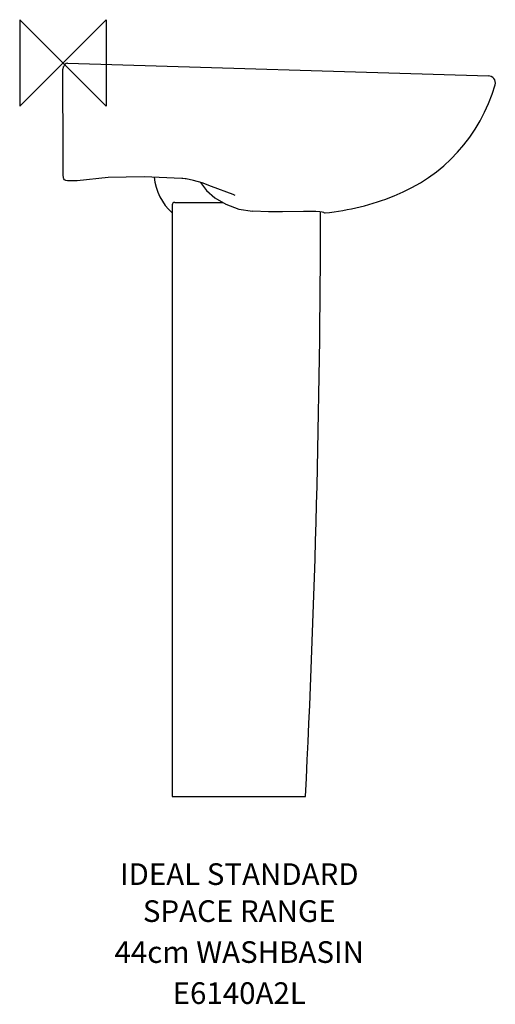
# Model space of a CAD drawing. Extents: x -50 to 500, y -1087 to 50.
import ezdxf
from ezdxf.enums import TextEntityAlignment as Align

# ---------------------------------------------------------------- set-up
doc = ezdxf.new("R2010")
doc.units = 0
doc.header["$LTSCALE"] = 75
doc.header["$MEASUREMENT"] = 0
doc.layers.get('0').update_dxf_attribs({"linetype": 'CONTINUOUS'})
for name, color, linetype in [('DETAIL', 2, 'CONTINUOUS'), ('IDEALTXT', 7, 'CONTINUOUS'), ('ORIGIN', 6, 'CONTINUOUS')]:
    doc.layers.add(name, color=color, linetype=linetype)
doc.styles.get("Standard").update_dxf_attribs({"font": 'simplex'})

# ---------------------------------------------------------------- blocks, each defined once
blk = doc.blocks.new('ZPO')
at = {"layer": 'ORIGIN'}
blk.add_lwpolyline([(-50, 50), (-50, -50), (50, 50), (50, -50)], close=True, dxfattribs=at)

msp = doc.modelspace()

# ---------------------------------------------------------------- linework, layer by layer
at = {"layer": 'DETAIL'}
for p, q in [((0, -8.4), (0, -7.7)), ((0, -10.1), (0, -8.4)), ((0.1, -106), (0, -10.1)), ((0.5, -5.4), (0.5, -5.4)), ((5.3, -0.2), (492, -14.9)), ((16.3, -136.1), (5.1, -136.1)), ((138.4, -133.4), (137.5, -133.4)), ((141.2, -133.8), (138.4, -133.4)), ((142.5, -133.9), (141.2, -133.8)), ((150.8, -135.6), (142.5, -133.9)), ((199.2, -152.9), (196.8, -152)), ((126.3, -164), (126.3, -837.1)), ((129.3, -161), (184.4, -161)), ((126.3, -837.1), (126.3, -847.1)), ((126.3, -847.1), (280.3, -847.1)), ((146.3, -847.1), (146.3, -847))]:
    msp.add_line(p, q, dxfattribs=at)
for points in [[(0, -7.7), (0, -7.5), (0, -7.3), (0, -7.1), (0.1, -6.7), (0.2, -6.3), (0.3, -5.9), (0.5, -5.4), (0.5, -5.4)], [(0.5, -5.4), (0.6, -5.1), (0.8, -4.3), (0.8, -4)], [(0.6, -132.1), (0.6, -132.1), (0.5, -131.6), (0.4, -130.7), (0.3, -129.3), (0.2, -126.7), (0.2, -121.7), (0.1, -106)], [(5.1, -136.1), (3.4, -135.8), (2, -134.9), (1, -133.7), (0.8, -133), (0.7, -132.7)], [(137.5, -133.4), (93.7, -131.3), (52.2, -132.2), (16.3, -136.1)], [(196.8, -152), (171.8, -142.5), (161, -138.6), (150.8, -135.6)], [(158.9, -138), (166, -147.4), (175.6, -155.9), (188.2, -163.2), (203.4, -168.7), (219, -171.3)], [(253.6, -172), (237.7, -172), (219.6, -171.3)], [(301.5, -172.7), (301.1, -172.6), (299.7, -172.3), (296.9, -171.9), (292.3, -171.6), (286.2, -171.4), (278, -171.5), (253.6, -172)]]:
    msp.add_lwpolyline(points, dxfattribs=at)
for centre, radius, start, end in [((5.3, -4.7), 4.5, 87, 171.4029), ((491.8, -22.9), 8, 343.7397, 92.3458), ((312.4, 27.8), 194.4, 291.2203, 344.1914), ((170.1, -125.1), 65, 185.9409, 227.671), ((275.1, 112.4), 286.8, 275.6037, 292.0601), ((129.3, -164), 3, 90, 180), ((-13702.1, -145.8), 14000, 357.12872, 359.89263), ((302.8, -170), 3, 244.3287, 275.6037)]:
    msp.add_arc(centre, radius, start, end, dxfattribs=at)

# ---------------------------------------------------------------- block references
msp.add_blockref('ZPO', (0, 0))

# ---------------------------------------------------------------- texts
at = {"layer": 'IDEALTXT'}
for s, p in [('IDEAL STANDARD', (203.8, -949.3)), ('SPACE RANGE', (203.8, -992)), ('44cm WASHBASIN', (203.8, -1039.3)), ('E6140A2L', (203.8, -1086.7))]:
    msp.add_text(s, height=25, dxfattribs=at).set_placement(p, align=Align.CENTER)

doc.saveas('drawing.dxf')
